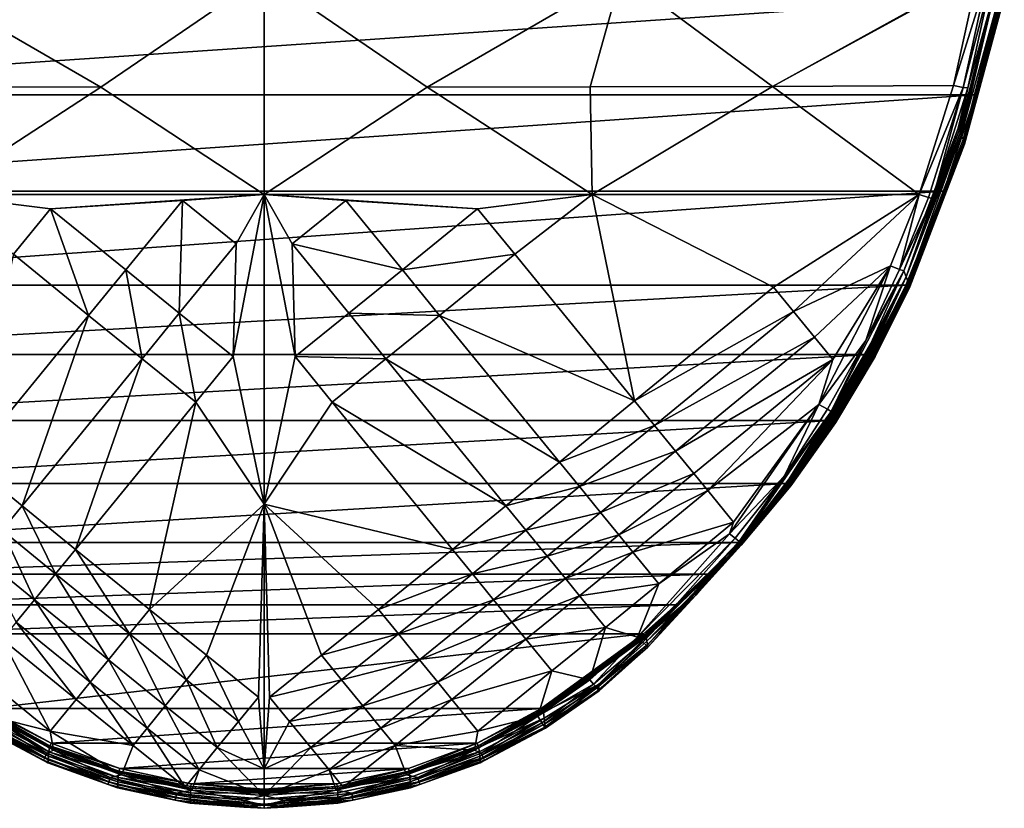
# Model space of a CAD drawing. Extents: x -281 to 191, y -530 to 0.
# Drawn here: x -58 to 175, y -530 to -343 of the extents above; entities that cross this region are included whole.
import ezdxf

# ---------------------------------------------------------------- set-up
doc = ezdxf.new("R2010")
doc.units = 0
doc.header["$MEASUREMENT"] = 0
doc.layers.add('LAYER00002', color=7, linetype='Continuous')

msp = doc.modelspace()

# ---------------------------------------------------------------- linework, layer by layer
at = {"layer": 'LAYER00002', "color": 7}
for points in [[(-38.6, -358.98, 61.43), (0, -332.52, 65.4), (-84.57, -332.29, 62.68)], [(-77.17, -358.93, 59.72), (-38.6, -358.98, 61.43), (-84.57, -332.29, 62.68)], [(0, -384.42, 59.42), (0, -332.52, 65.4), (-38.6, -358.98, 61.43)], [(38.6, -358.98, 61.43), (84.57, -332.29, 62.68), (0, -332.52, 65.4)], [(0, -384.42, 59.42), (38.6, -358.98, 61.43), (0, -332.52, 65.4)], [(84.57, -332.29, 62.68), (38.6, -358.98, 61.43), (77.17, -358.93, 59.72)], [(77.17, -358.93, 59.72), (120.27, -358.86, 56.54), (84.57, -332.29, 62.68)], [(168.86, -331.95, 55.39), (84.57, -332.29, 62.68), (120.27, -358.86, 56.54)], [(168.86, -331.95, 55.39), (120.27, -358.86, 56.54), (168.81, -332.24, 55.35)], [(120.27, -358.86, 56.54), (163.07, -358.62, 52.16), (168.81, -332.24, 55.35)], [(168.81, -332.24, 55.35), (163.07, -358.62, 52.16), (171.17, -332.48, 54.17)], [(171.17, -332.48, 54.17), (163.07, -358.62, 52.16), (165.36, -359.08, 50.95)], [(172.3, -332.36, 51.78), (171.17, -332.48, 54.17), (165.36, -359.08, 50.95)], [(166.46, -359.12, 48.56), (172.3, -332.36, 51.78), (165.36, -359.08, 50.95)], [(173.32, -334.32, 35.91), (172.3, -332.36, 51.78), (166.46, -359.12, 48.56)], [(173.32, -334.32, 35.91), (164.4, -369.24, 37.4), (164.64, -369.78, 32.18)], [(173.32, -334.32, 35.91), (166.46, -359.12, 48.56), (164.4, -369.24, 37.4)], [(173.32, -334.32, 35.91), (164.64, -369.78, 32.18), (164.87, -370.29, 26.96)], [(173.32, -334.32, 35.91), (164.87, -370.29, 26.96), (174.25, -336.11, 20.01)], [(174.11, -337.51, 3.01), (-168.25, -360.77, 3.01), (-174.11, -337.51, 3.01)], [(168.25, -360.77, 3.01), (-168.25, -360.77, 3.01), (174.11, -337.51, 3.01)], [(174.25, -336.11, 20.01), (164.87, -370.29, 26.96), (165.34, -371.34, 15.48)], [(174.25, -336.11, 20.01), (165.34, -371.34, 15.48), (175.08, -337.71, 4.08)], [(174.82, -337.66, 3.33), (165.4, -372.35, 3.29), (174.5, -337.59, 3.1)], [(165.4, -372.35, 3.29), (168.25, -360.77, 3.01), (174.5, -337.59, 3.1)], [(175.03, -337.7, 3.68), (165.4, -372.35, 3.29), (174.82, -337.66, 3.33)], [(168.25, -360.77, 3.01), (174.11, -337.51, 3.01), (174.5, -337.59, 3.1)], [(165.7, -372.45, 4.07), (175.08, -337.71, 4.08), (165.34, -371.34, 15.48)], [(175.03, -337.7, 3.68), (165.7, -372.45, 4.07), (165.4, -372.35, 3.29)], [(175.03, -337.7, 3.68), (175.08, -337.71, 4.08), (165.7, -372.45, 4.07)], [(154.94, -384.42, 49.73), (163.07, -358.62, 52.16), (120.27, -358.86, 56.54)], [(163.07, -358.62, 52.16), (154.94, -384.42, 49.73), (165.36, -359.08, 50.95)], [(168.25, -360.77, 3.01), (-160.8, -383.57, 3.01), (-168.25, -360.77, 3.01)], [(160.8, -383.57, 3.01), (-160.8, -383.57, 3.01), (168.25, -360.77, 3.01)], [(-77.62, -384.42, 56.99), (-38.6, -358.98, 61.43), (-77.17, -358.93, 59.72)], [(0, -384.42, 59.42), (-38.6, -358.98, 61.43), (-77.62, -384.42, 56.99)], [(0, -384.42, 59.42), (77.62, -384.42, 56.99), (38.6, -358.98, 61.43)], [(38.6, -358.98, 61.43), (77.62, -384.42, 56.99), (77.17, -358.93, 59.72)], [(77.17, -358.93, 59.72), (77.62, -384.42, 56.99), (120.27, -358.86, 56.54)], [(77.62, -384.42, 56.99), (154.94, -384.42, 49.73), (120.27, -358.86, 56.54)], [(165.36, -359.08, 50.95), (154.94, -384.42, 49.73), (157.13, -385.12, 48.5)], [(158.18, -385.31, 46.12), (165.36, -359.08, 50.95), (157.13, -385.12, 48.5)], [(158.18, -385.31, 46.12), (166.46, -359.12, 48.56), (165.36, -359.08, 50.95)], [(166.46, -359.12, 48.56), (158.18, -385.31, 46.12), (164.15, -368.68, 42.62)], [(160.8, -383.57, 3.01), (168.25, -360.77, 3.01), (165.4, -372.35, 3.29)], [(164.4, -369.24, 37.4), (166.46, -359.12, 48.56), (164.15, -368.68, 42.62)], [(164.15, -368.68, 42.62), (158.18, -385.31, 46.12), (151.3, -402.43, 44.9)], [(151.84, -403.87, 31.31), (164.15, -368.68, 42.62), (151.3, -402.43, 44.9)], [(151.84, -403.87, 31.31), (164.4, -369.24, 37.4), (164.15, -368.68, 42.62)], [(151.84, -403.87, 31.31), (164.64, -369.78, 32.18), (164.4, -369.24, 37.4)], [(151.84, -403.87, 31.31), (164.87, -370.29, 26.96), (164.64, -369.78, 32.18)], [(151.84, -403.87, 31.31), (152.31, -405.12, 17.7), (164.87, -370.29, 26.96)], [(165.4, -372.35, 3.29), (152.47, -406.09, 3.33), (152.17, -405.96, 3.1)], [(160.8, -383.57, 3.01), (165.4, -372.35, 3.29), (152.17, -405.96, 3.1)], [(164.87, -370.29, 26.96), (152.31, -405.12, 17.7), (165.34, -371.34, 15.48)], [(152.72, -406.2, 4.07), (165.34, -371.34, 15.48), (152.31, -405.12, 17.7)], [(152.66, -406.18, 3.67), (152.47, -406.09, 3.33), (165.4, -372.35, 3.29)], [(165.7, -372.45, 4.07), (152.66, -406.18, 3.67), (165.4, -372.35, 3.29)], [(152.72, -406.2, 4.07), (152.66, -406.18, 3.67), (165.7, -372.45, 4.07)], [(152.72, -406.2, 4.07), (165.7, -372.45, 4.07), (165.34, -371.34, 15.48)], [(160.8, -383.57, 3.01), (-151.81, -405.8, 3.01), (-160.8, -383.57, 3.01)], [(151.81, -405.8, 3.01), (-151.81, -405.8, 3.01), (160.8, -383.57, 3.01)], [(160.8, -383.57, 3.01), (152.17, -405.96, 3.1), (151.81, -405.8, 3.01)], [(0, -384.42, 59.42), (-77.62, -384.42, 56.99), (-50.51, -387.78, 58.08)], [(-50.51, -387.78, 58.08), (-77.62, -384.42, 56.99), (-59.29, -398.54, 56.69)], [(0, -384.42, 59.42), (-50.51, -387.78, 58.08), (-19.32, -385.77, 59.14)], [(-50.51, -387.78, 58.08), (-32.72, -402.2, 57.39), (-19.32, -385.77, 59.14)], [(-32.72, -402.2, 57.39), (-20.04, -412.47, 56.78), (-19.32, -385.77, 59.14)], [(-20.04, -412.47, 56.78), (-6.62, -396.02, 58.36), (-19.32, -385.77, 59.14)], [(0, -384.42, 59.42), (-19.32, -385.77, 59.14), (-6.62, -396.02, 58.36)], [(0, -384.42, 59.42), (-7.34, -422.73, 56.07), (0, -457.68, 53.31)], [(0, -384.42, 59.42), (-6.62, -396.02, 58.36), (-7.34, -422.73, 56.07)], [(6.62, -396.02, 58.36), (19.32, -385.77, 59.14), (0, -384.42, 59.42)], [(50.51, -387.78, 58.08), (0, -384.42, 59.42), (19.32, -385.77, 59.14)], [(6.62, -396.02, 58.36), (0, -384.42, 59.42), (7.34, -422.73, 56.07)], [(77.62, -384.42, 56.99), (0, -384.42, 59.42), (50.51, -387.78, 58.08)], [(7.34, -422.73, 56.07), (0, -384.42, 59.42), (0, -457.68, 53.31)], [(32.72, -402.2, 57.39), (19.32, -385.77, 59.14), (6.62, -396.02, 58.36)], [(32.72, -402.2, 57.39), (50.51, -387.78, 58.08), (19.32, -385.77, 59.14)], [(59.29, -398.54, 56.69), (77.62, -384.42, 56.99), (50.51, -387.78, 58.08)], [(59.29, -398.54, 56.69), (87.62, -433.24, 51.62), (77.62, -384.42, 56.99)], [(154.94, -384.42, 49.73), (77.62, -384.42, 56.99), (120.52, -406.31, 51.18)], [(87.62, -433.24, 51.62), (120.52, -406.31, 51.18), (77.62, -384.42, 56.99)], [(125.23, -412.06, 50.04), (154.94, -384.42, 49.73), (120.52, -406.31, 51.18)], [(148.16, -401.3, 48.5), (154.94, -384.42, 49.73), (125.23, -412.06, 50.04)], [(154.94, -384.42, 49.73), (148.16, -401.3, 48.5), (150.29, -402.14, 47.27)], [(154.94, -384.42, 49.73), (150.29, -402.14, 47.27), (157.13, -385.12, 48.5)], [(150.29, -402.14, 47.27), (158.18, -385.31, 46.12), (157.13, -385.12, 48.5)], [(151.3, -402.43, 44.9), (158.18, -385.31, 46.12), (150.29, -402.14, 47.27)], [(-50.51, -387.78, 58.08), (-59.29, -398.54, 56.69), (-41.51, -412.98, 56.17)], [(-50.51, -387.78, 58.08), (-41.51, -412.98, 56.17), (-32.72, -402.2, 57.39)], [(59.29, -398.54, 56.69), (50.51, -387.78, 58.08), (32.72, -402.2, 57.39)], [(-7.34, -422.73, 56.07), (-6.62, -396.02, 58.36), (-20.04, -412.47, 56.78)], [(32.72, -402.2, 57.39), (6.62, -396.02, 58.36), (20.04, -412.47, 56.78)], [(6.62, -396.02, 58.36), (7.34, -422.73, 56.07), (20.04, -412.47, 56.78)], [(-41.51, -412.98, 56.17), (-59.29, -398.54, 56.69), (-69.88, -447.73, 51.67)], [(59.29, -398.54, 56.69), (32.72, -402.2, 57.39), (41.51, -412.98, 56.17)], [(59.29, -398.54, 56.69), (41.51, -412.98, 56.17), (87.62, -433.24, 51.62)], [(-41.51, -412.98, 56.17), (-28.83, -423.26, 55.68), (-32.72, -402.2, 57.39)], [(-32.72, -402.2, 57.39), (-28.83, -423.26, 55.68), (-20.04, -412.47, 56.78)], [(32.72, -402.2, 57.39), (20.04, -412.47, 56.78), (41.51, -412.98, 56.17)], [(148.16, -401.3, 48.5), (125.23, -412.06, 50.04), (130.21, -418.16, 48.78)], [(148.16, -401.3, 48.5), (130.21, -418.16, 48.78), (134.49, -423.4, 47.68)], [(148.16, -401.3, 48.5), (134.49, -423.4, 47.68), (131.24, -434.06, 46.92)], [(131.24, -434.06, 46.92), (142.3, -418.92, 46.33), (148.16, -401.3, 48.5)], [(134.16, -435.7, 43.28), (151.3, -402.43, 44.9), (142.3, -418.92, 46.33)], [(143.54, -419.62, 39.29), (151.3, -402.43, 44.9), (134.16, -435.7, 43.28)], [(142.3, -418.92, 46.33), (150.29, -402.14, 47.27), (148.16, -401.3, 48.5)], [(151.3, -402.43, 44.9), (150.29, -402.14, 47.27), (142.3, -418.92, 46.33)], [(151.84, -403.87, 31.31), (151.3, -402.43, 44.9), (143.54, -419.62, 39.29)], [(151.84, -403.87, 31.31), (143.54, -419.62, 39.29), (143.71, -420.11, 34.55)], [(151.84, -403.87, 31.31), (143.71, -420.11, 34.55), (143.86, -420.57, 29.82)], [(151.84, -403.87, 31.31), (143.86, -420.57, 29.82), (144.01, -421, 25.08)], [(151.84, -403.87, 31.31), (144.01, -421, 25.08), (152.31, -405.12, 17.7)], [(144.01, -421, 25.08), (144.17, -421.46, 19.82), (152.31, -405.12, 17.7)], [(144.17, -421.46, 19.82), (144.32, -421.89, 14.56), (152.31, -405.12, 17.7)], [(144.32, -421.89, 14.56), (152.72, -406.2, 4.07), (152.31, -405.12, 17.7)], [(151.81, -405.8, 3.01), (-143.69, -422.22, 3.01), (-151.81, -405.8, 3.01)], [(143.69, -422.22, 3.01), (-143.69, -422.22, 3.01), (151.81, -405.8, 3.01)], [(125.23, -412.06, 50.04), (120.52, -406.31, 51.18), (87.62, -433.24, 51.62)], [(143.69, -422.22, 3.01), (151.81, -405.8, 3.01), (152.17, -405.96, 3.1)], [(143.69, -422.22, 3.01), (152.17, -405.96, 3.1), (144.29, -422.55, 3.29)], [(152.17, -405.96, 3.1), (152.47, -406.09, 3.33), (144.29, -422.55, 3.29)], [(144.29, -422.55, 3.29), (152.47, -406.09, 3.33), (152.66, -406.18, 3.67)], [(144.57, -422.7, 4.07), (144.29, -422.55, 3.29), (152.66, -406.18, 3.67)], [(144.57, -422.7, 4.07), (152.72, -406.2, 4.07), (144.32, -421.89, 14.56)], [(144.57, -422.7, 4.07), (152.66, -406.18, 3.67), (152.72, -406.2, 4.07)], [(125.23, -412.06, 50.04), (87.62, -433.24, 51.62), (92.34, -439.01, 50.68)], [(125.23, -412.06, 50.04), (92.34, -439.01, 50.68), (130.21, -418.16, 48.78)], [(-57.22, -458.05, 51.58), (-41.51, -412.98, 56.17), (-69.88, -447.73, 51.67)], [(-28.83, -423.26, 55.68), (-41.51, -412.98, 56.17), (-57.22, -458.05, 51.58)], [(-28.83, -423.26, 55.68), (-16.15, -433.53, 55.09), (-20.04, -412.47, 56.78)], [(-7.34, -422.73, 56.07), (-20.04, -412.47, 56.78), (-16.15, -433.53, 55.09)], [(20.04, -412.47, 56.78), (7.34, -422.73, 56.07), (28.83, -423.26, 55.68)], [(20.04, -412.47, 56.78), (28.83, -423.26, 55.68), (41.51, -412.98, 56.17)], [(41.51, -412.98, 56.17), (28.83, -423.26, 55.68), (69.88, -447.73, 51.67)], [(41.51, -412.98, 56.17), (69.88, -447.73, 51.67), (87.62, -433.24, 51.62)], [(97.34, -445.13, 49.63), (130.21, -418.16, 48.78), (92.34, -439.01, 50.68)], [(134.49, -423.4, 47.68), (130.21, -418.16, 48.78), (97.34, -445.13, 49.63)], [(133.23, -435.22, 45.68), (142.3, -418.92, 46.33), (131.24, -434.06, 46.92)], [(134.16, -435.7, 43.28), (142.3, -418.92, 46.33), (133.23, -435.22, 45.68)], [(143.54, -419.62, 39.29), (134.16, -435.7, 43.28), (134.48, -435.8, 38.76)], [(143.71, -420.11, 34.55), (143.54, -419.62, 39.29), (134.48, -435.8, 38.76)], [(134.61, -436.21, 34.09), (143.71, -420.11, 34.55), (134.48, -435.8, 38.76)], [(143.86, -420.57, 29.82), (143.71, -420.11, 34.55), (134.61, -436.21, 34.09)], [(134.73, -436.6, 29.42), (143.86, -420.57, 29.82), (134.61, -436.21, 34.09)], [(144.01, -421, 25.08), (143.86, -420.57, 29.82), (134.73, -436.6, 29.42)], [(144.01, -421, 25.08), (134.73, -436.6, 29.42), (134.84, -436.97, 24.75)], [(144.01, -421, 25.08), (134.84, -436.97, 24.75), (144.17, -421.46, 19.82)], [(134.96, -437.35, 19.57), (144.17, -421.46, 19.82), (134.84, -436.97, 24.75)], [(134.96, -437.35, 19.57), (144.32, -421.89, 14.56), (144.17, -421.46, 19.82)], [(143.69, -422.22, 3.01), (-134.34, -437.89, 3.01), (-143.69, -422.22, 3.01)], [(134.34, -437.89, 3.01), (-134.34, -437.89, 3.01), (143.69, -422.22, 3.01)], [(-57.22, -458.05, 51.58), (-44.56, -468.36, 51.36), (-28.83, -423.26, 55.68)], [(-16.15, -433.53, 55.09), (-28.83, -423.26, 55.68), (-44.56, -468.36, 51.36)], [(-7.34, -422.73, 56.07), (-16.15, -433.53, 55.09), (0, -457.68, 53.31)], [(0, -457.68, 53.31), (16.15, -433.53, 55.09), (7.34, -422.73, 56.07)], [(16.15, -433.53, 55.09), (28.83, -423.26, 55.68), (7.34, -422.73, 56.07)], [(28.83, -423.26, 55.68), (16.15, -433.53, 55.09), (57.22, -458.05, 51.58)], [(57.22, -458.05, 51.58), (69.88, -447.73, 51.67), (28.83, -423.26, 55.68)], [(134.49, -423.4, 47.68), (97.34, -445.13, 49.63), (101.63, -450.38, 48.71)], [(134.49, -423.4, 47.68), (101.63, -450.38, 48.71), (104.96, -454.46, 47.97)], [(134.49, -423.4, 47.68), (104.96, -454.46, 47.97), (131.24, -434.06, 46.92)], [(143.69, -422.22, 3.01), (134.91, -438.26, 3.28), (134.34, -437.89, 3.01)], [(143.69, -422.22, 3.01), (144.29, -422.55, 3.29), (134.91, -438.26, 3.28)], [(144.29, -422.55, 3.29), (135.18, -438.43, 4.06), (134.91, -438.26, 3.28)], [(135.07, -437.7, 14.39), (144.32, -421.89, 14.56), (134.96, -437.35, 19.57)], [(135.07, -437.7, 14.39), (144.57, -422.7, 4.07), (144.32, -421.89, 14.56)], [(135.18, -438.43, 4.06), (144.57, -422.7, 4.07), (135.07, -437.7, 14.39)], [(144.57, -422.7, 4.07), (135.18, -438.43, 4.06), (144.29, -422.55, 3.29)], [(-44.56, -468.36, 51.36), (-27.06, -482.57, 50.77), (-16.15, -433.53, 55.09)], [(-16.15, -433.53, 55.09), (-27.06, -482.57, 50.77), (0, -457.68, 53.31)], [(16.15, -433.53, 55.09), (0, -457.68, 53.31), (44.56, -468.36, 51.36)], [(16.15, -433.53, 55.09), (44.56, -468.36, 51.36), (57.22, -458.05, 51.58)], [(87.62, -433.24, 51.62), (69.88, -447.73, 51.67), (92.34, -439.01, 50.68)], [(104.96, -454.46, 47.97), (111.07, -461.94, 46.57), (131.24, -434.06, 46.92)], [(111.07, -461.94, 46.57), (110.05, -464.65, 46.43), (131.24, -434.06, 46.92)], [(123.1, -450.99, 45.29), (131.24, -434.06, 46.92), (110.05, -464.65, 46.43)], [(133.23, -435.22, 45.68), (131.24, -434.06, 46.92), (123.1, -450.99, 45.29)], [(134.16, -435.7, 43.28), (133.23, -435.22, 45.68), (123.1, -450.99, 45.29)], [(134.16, -435.7, 43.28), (123.1, -450.99, 45.29), (112.72, -466.75, 42.6)], [(134.16, -435.7, 43.28), (112.72, -466.75, 42.6), (124.17, -451.67, 38.44)], [(134.48, -435.8, 38.76), (134.16, -435.7, 43.28), (124.17, -451.67, 38.44)], [(124.17, -451.67, 38.44), (134.61, -436.21, 34.09), (134.48, -435.8, 38.76)], [(134.61, -436.21, 34.09), (124.17, -451.67, 38.44), (124.25, -451.96, 33.81)], [(124.25, -451.96, 33.81), (134.73, -436.6, 29.42), (134.61, -436.21, 34.09)], [(134.73, -436.6, 29.42), (124.25, -451.96, 33.81), (124.32, -452.24, 29.18)], [(134.84, -436.97, 24.75), (134.73, -436.6, 29.42), (124.32, -452.24, 29.18)], [(134.84, -436.97, 24.75), (124.32, -452.24, 29.18), (124.39, -452.49, 24.55)], [(134.96, -437.35, 19.57), (134.84, -436.97, 24.75), (124.39, -452.49, 24.55)], [(124.46, -452.74, 19.42), (134.96, -437.35, 19.57), (124.39, -452.49, 24.55)], [(134.96, -437.35, 19.57), (124.46, -452.74, 19.42), (135.07, -437.7, 14.39)], [(124.46, -452.74, 19.42), (124.52, -452.96, 14.29), (135.07, -437.7, 14.39)], [(135.18, -438.43, 4.06), (135.07, -437.7, 14.39), (124.52, -452.96, 14.29)], [(134.34, -437.89, 3.01), (-123.79, -452.74, 3.01), (-134.34, -437.89, 3.01)], [(123.79, -452.74, 3.01), (-123.79, -452.74, 3.01), (134.34, -437.89, 3.01)], [(74.6, -453.52, 50.83), (92.34, -439.01, 50.68), (69.88, -447.73, 51.67)], [(92.34, -439.01, 50.68), (74.6, -453.52, 50.83), (97.34, -445.13, 49.63)], [(123.79, -452.74, 3.01), (134.34, -437.89, 3.01), (124.33, -453.15, 3.28)], [(134.91, -438.26, 3.28), (124.33, -453.15, 3.28), (134.34, -437.89, 3.01)], [(124.33, -453.15, 3.28), (134.91, -438.26, 3.28), (124.59, -453.35, 4.04)], [(135.18, -438.43, 4.06), (124.52, -452.96, 14.29), (124.59, -453.35, 4.04)], [(134.91, -438.26, 3.28), (135.18, -438.43, 4.06), (124.59, -453.35, 4.04)], [(97.34, -445.13, 49.63), (74.6, -453.52, 50.83), (79.61, -459.64, 49.89)], [(97.34, -445.13, 49.63), (79.61, -459.64, 49.89), (101.63, -450.38, 48.71)], [(-57.22, -458.05, 51.58), (-69.88, -447.73, 51.67), (-61.95, -463.84, 50.79)], [(69.88, -447.73, 51.67), (57.22, -458.05, 51.58), (74.6, -453.52, 50.83)], [(83.9, -464.91, 49.06), (101.63, -450.38, 48.71), (79.61, -459.64, 49.89)], [(101.63, -450.38, 48.71), (83.9, -464.91, 49.06), (104.96, -454.46, 47.97)], [(111.39, -465.71, 45.75), (123.1, -450.99, 45.29), (110.05, -464.65, 46.43)], [(111.39, -465.71, 45.75), (112.35, -466.46, 44.37), (123.1, -450.99, 45.29)], [(123.1, -450.99, 45.29), (112.35, -466.46, 44.37), (112.72, -466.75, 42.6)], [(124.17, -451.67, 38.44), (112.72, -466.75, 42.6), (112.82, -467.14, 29.74)], [(124.25, -451.96, 33.81), (124.17, -451.67, 38.44), (112.82, -467.14, 29.74)], [(123.79, -452.74, 3.01), (-112.13, -466.7, 3.01), (-123.79, -452.74, 3.01)], [(112.13, -466.7, 3.01), (-112.13, -466.7, 3.01), (123.79, -452.74, 3.01)], [(57.22, -458.05, 51.58), (61.95, -463.84, 50.79), (74.6, -453.52, 50.83)], [(74.6, -453.52, 50.83), (61.95, -463.84, 50.79), (79.61, -459.64, 49.89)], [(123.79, -452.74, 3.01), (112.41, -466.95, 3.09), (112.13, -466.7, 3.01)], [(123.79, -452.74, 3.01), (124.33, -453.15, 3.28), (112.41, -466.95, 3.09)], [(124.33, -453.15, 3.28), (112.65, -467.17, 3.31), (112.41, -466.95, 3.09)], [(112.82, -467.31, 3.63), (112.65, -467.17, 3.31), (124.33, -453.15, 3.28)], [(124.25, -451.96, 33.81), (112.82, -467.14, 29.74), (124.32, -452.24, 29.18)], [(124.32, -452.24, 29.18), (112.82, -467.14, 29.74), (124.39, -452.49, 24.55)], [(112.87, -467.35, 16.88), (124.39, -452.49, 24.55), (112.82, -467.14, 29.74)], [(124.59, -453.35, 4.04), (112.82, -467.31, 3.63), (124.33, -453.15, 3.28)], [(112.87, -467.37, 4.01), (112.82, -467.31, 3.63), (124.59, -453.35, 4.04)], [(112.87, -467.35, 16.88), (124.46, -452.74, 19.42), (124.39, -452.49, 24.55)], [(112.87, -467.35, 16.88), (124.52, -452.96, 14.29), (124.46, -452.74, 19.42)], [(112.87, -467.35, 16.88), (112.87, -467.37, 4.01), (124.52, -452.96, 14.29)], [(124.52, -452.96, 14.29), (112.87, -467.37, 4.01), (124.59, -453.35, 4.04)], [(104.96, -454.46, 47.97), (83.9, -464.91, 49.06), (87.24, -468.99, 48.38)], [(104.96, -454.46, 47.97), (87.24, -468.99, 48.38), (111.07, -461.94, 46.57)], [(-57.22, -458.05, 51.58), (-61.95, -463.84, 50.79), (-49.29, -474.16, 50.62)], [(-44.56, -468.36, 51.36), (-57.22, -458.05, 51.58), (-49.29, -474.16, 50.62)], [(0, -457.68, 53.31), (-27.06, -482.57, 50.77), (-13.61, -493.43, 50.01)], [(-1.32, -503.32, 49.03), (0, -457.68, 53.31), (-13.61, -493.43, 50.01)], [(0, -520.26, 47.04), (0, -457.68, 53.31), (-1.32, -503.32, 49.03)], [(0, -457.68, 53.31), (13.61, -493.43, 50.01), (27.06, -482.57, 50.77)], [(13.61, -493.43, 50.01), (0, -457.68, 53.31), (1.32, -503.32, 49.03)], [(0, -457.68, 53.31), (27.06, -482.57, 50.77), (44.56, -468.36, 51.36)], [(1.32, -503.32, 49.03), (0, -457.68, 53.31), (0, -520.26, 47.04)], [(57.22, -458.05, 51.58), (44.56, -468.36, 51.36), (61.95, -463.84, 50.79)], [(66.96, -469.98, 49.92), (79.61, -459.64, 49.89), (61.95, -463.84, 50.79)], [(79.61, -459.64, 49.89), (66.96, -469.98, 49.92), (83.9, -464.91, 49.06)], [(87.24, -468.99, 48.38), (93.36, -476.48, 47.09), (111.07, -461.94, 46.57)], [(111.07, -461.94, 46.57), (93.36, -476.48, 47.09), (110.05, -464.65, 46.43)], [(-61.95, -463.84, 50.79), (-66.96, -469.98, 49.92), (-54.3, -480.29, 49.79)], [(-49.29, -474.16, 50.62), (-61.95, -463.84, 50.79), (-54.3, -480.29, 49.79)], [(44.56, -468.36, 51.36), (49.29, -474.16, 50.62), (61.95, -463.84, 50.79)], [(61.95, -463.84, 50.79), (49.29, -474.16, 50.62), (66.96, -469.98, 49.92)], [(71.26, -475.24, 49.12), (83.9, -464.91, 49.06), (66.96, -469.98, 49.92)], [(87.24, -468.99, 48.38), (83.9, -464.91, 49.06), (71.26, -475.24, 49.12)], [(93.36, -476.48, 47.09), (88.34, -489.1, 46.29), (110.05, -464.65, 46.43)], [(88.34, -489.1, 46.29), (111.39, -465.71, 45.75), (110.05, -464.65, 46.43)], [(88.34, -489.1, 46.29), (89.62, -490.35, 45.56), (111.39, -465.71, 45.75)], [(89.62, -490.35, 45.56), (112.35, -466.46, 44.37), (111.39, -465.71, 45.75)], [(112.13, -466.7, 3.01), (-104.99, -474.24, 3.01), (-112.13, -466.7, 3.01)], [(104.99, -474.24, 3.01), (-104.99, -474.24, 3.01), (112.13, -466.7, 3.01)], [(90.5, -491.22, 44.08), (112.35, -466.46, 44.37), (89.62, -490.35, 45.56)], [(112.41, -466.95, 3.09), (112.65, -467.17, 3.31), (89.95, -488.59, 3.08)], [(112.41, -466.95, 3.09), (89.95, -488.59, 3.08), (97.51, -481.45, 3.01)], [(112.65, -467.17, 3.31), (90.15, -488.83, 3.28), (89.95, -488.59, 3.08)], [(112.82, -467.31, 3.63), (90.15, -488.83, 3.28), (112.65, -467.17, 3.31)], [(90.29, -489, 3.58), (90.15, -488.83, 3.28), (112.82, -467.31, 3.63)], [(98.18, -482.18, 3.97), (90.29, -489, 3.58), (112.82, -467.31, 3.63)], [(90.5, -491.22, 44.08), (112.72, -466.75, 42.6), (112.35, -466.46, 44.37)], [(90.8, -491.49, 42.19), (112.72, -466.75, 42.6), (90.5, -491.22, 44.08)], [(112.72, -466.75, 42.6), (90.8, -491.49, 42.19), (102.12, -479.23, 24.45)], [(104.99, -474.24, 3.01), (112.41, -466.95, 3.09), (97.51, -481.45, 3.01)], [(105.69, -474.94, 3.99), (98.18, -482.18, 3.97), (112.82, -467.31, 3.63)], [(112.72, -466.75, 42.6), (102.12, -479.23, 24.45), (112.82, -467.14, 29.74)], [(102.12, -479.23, 24.45), (112.87, -467.35, 16.88), (112.82, -467.14, 29.74)], [(112.87, -467.37, 4.01), (112.87, -467.35, 16.88), (102.12, -479.23, 24.45)], [(105.69, -474.94, 3.99), (112.87, -467.37, 4.01), (102.12, -479.23, 24.45)], [(104.99, -474.24, 3.01), (112.13, -466.7, 3.01), (112.41, -466.95, 3.09)], [(105.69, -474.94, 3.99), (112.82, -467.31, 3.63), (112.87, -467.37, 4.01)], [(-66.96, -469.98, 49.92), (-58.6, -485.56, 49.02), (-54.3, -480.29, 49.79)], [(-49.29, -474.16, 50.62), (-31.79, -488.37, 50.08), (-44.56, -468.36, 51.36)], [(-27.06, -482.57, 50.77), (-44.56, -468.36, 51.36), (-31.79, -488.37, 50.08)], [(44.56, -468.36, 51.36), (27.06, -482.57, 50.77), (49.29, -474.16, 50.62)], [(54.3, -480.29, 49.79), (66.96, -469.98, 49.92), (49.29, -474.16, 50.62)], [(71.26, -475.24, 49.12), (66.96, -469.98, 49.92), (54.3, -480.29, 49.79)], [(87.24, -468.99, 48.38), (71.26, -475.24, 49.12), (74.6, -479.33, 48.48)], [(93.36, -476.48, 47.09), (87.24, -468.99, 48.38), (74.6, -479.33, 48.48)], [(104.99, -474.24, 3.01), (-97.51, -481.45, 3.01), (-104.99, -474.24, 3.01)], [(97.51, -481.45, 3.01), (-97.51, -481.45, 3.01), (104.99, -474.24, 3.01)], [(-49.29, -474.16, 50.62), (-54.3, -480.29, 49.79), (-36.8, -494.51, 49.29)], [(-31.79, -488.37, 50.08), (-49.29, -474.16, 50.62), (-36.8, -494.51, 49.29)], [(31.79, -488.37, 50.08), (49.29, -474.16, 50.62), (27.06, -482.57, 50.77)], [(49.29, -474.16, 50.62), (31.79, -488.37, 50.08), (54.3, -480.29, 49.79)], [(90.54, -490.07, 16.68), (105.69, -474.94, 3.99), (102.12, -479.23, 24.45)], [(90.54, -490.07, 16.68), (98.18, -482.18, 3.97), (105.69, -474.94, 3.99)], [(71.26, -475.24, 49.12), (54.3, -480.29, 49.79), (58.6, -485.56, 49.02)], [(74.6, -479.33, 48.48), (71.26, -475.24, 49.12), (58.6, -485.56, 49.02)], [(74.6, -479.33, 48.48), (80.72, -486.82, 47.23), (93.36, -476.48, 47.09)], [(80.72, -486.82, 47.23), (88.34, -489.1, 46.29), (93.36, -476.48, 47.09)], [(74.6, -479.33, 48.48), (58.6, -485.56, 49.02), (61.94, -489.65, 48.39)], [(80.72, -486.82, 47.23), (74.6, -479.33, 48.48), (61.94, -489.65, 48.39)], [(90.54, -490.07, 16.68), (102.12, -479.23, 24.45), (90.69, -490.88, 29.43)], [(102.12, -479.23, 24.45), (90.8, -491.49, 42.19), (90.69, -490.88, 29.43)], [(97.51, -481.45, 3.01), (-89.71, -488.31, 3.01), (-97.51, -481.45, 3.01)], [(89.71, -488.31, 3.01), (-89.71, -488.31, 3.01), (97.51, -481.45, 3.01)], [(-41.1, -499.78, 48.54), (-54.3, -480.29, 49.79), (-58.6, -485.56, 49.02)], [(-36.8, -494.51, 49.29), (-54.3, -480.29, 49.79), (-41.1, -499.78, 48.54)], [(54.3, -480.29, 49.79), (31.79, -488.37, 50.08), (36.8, -494.51, 49.29)], [(54.3, -480.29, 49.79), (36.8, -494.51, 49.29), (58.6, -485.56, 49.02)], [(89.95, -488.59, 3.08), (89.71, -488.31, 3.01), (97.51, -481.45, 3.01)], [(-31.79, -488.37, 50.08), (-18.34, -499.24, 49.35), (-27.06, -482.57, 50.77)], [(-13.61, -493.43, 50.01), (-27.06, -482.57, 50.77), (-18.34, -499.24, 49.35)], [(13.61, -493.43, 50.01), (31.79, -488.37, 50.08), (27.06, -482.57, 50.77)], [(90.36, -489.08, 3.94), (90.29, -489, 3.58), (98.18, -482.18, 3.97)], [(90.54, -490.07, 16.68), (90.36, -489.08, 3.94), (98.18, -482.18, 3.97)], [(-58.6, -485.56, 49.02), (-61.94, -489.65, 48.39), (-44.44, -503.87, 47.9)], [(-41.1, -499.78, 48.54), (-58.6, -485.56, 49.02), (-44.44, -503.87, 47.9)], [(41.1, -499.78, 48.54), (58.6, -485.56, 49.02), (36.8, -494.51, 49.29)], [(61.94, -489.65, 48.39), (58.6, -485.56, 49.02), (41.1, -499.78, 48.54)], [(89.71, -488.31, 3.01), (-65.55, -506.03, 3.01), (-89.71, -488.31, 3.01)], [(65.55, -506.03, 3.01), (-65.55, -506.03, 3.01), (89.71, -488.31, 3.01)], [(-36.8, -494.51, 49.29), (-23.36, -505.38, 48.58), (-31.79, -488.37, 50.08)], [(-23.36, -505.38, 48.58), (-18.34, -499.24, 49.35), (-31.79, -488.37, 50.08)], [(13.61, -493.43, 50.01), (18.34, -499.24, 49.35), (31.79, -488.37, 50.08)], [(31.79, -488.37, 50.08), (18.34, -499.24, 49.35), (36.8, -494.51, 49.29)], [(61.94, -489.65, 48.39), (68.06, -497.14, 47.14), (80.72, -486.82, 47.23)], [(65.74, -506.33, 3.08), (65.55, -506.03, 3.01), (89.71, -488.31, 3.01)], [(65.74, -506.33, 3.08), (89.71, -488.31, 3.01), (89.95, -488.59, 3.08)], [(65.74, -506.33, 3.08), (89.95, -488.59, 3.08), (90.15, -488.83, 3.28)], [(65.74, -506.33, 3.08), (90.15, -488.83, 3.28), (65.91, -506.6, 3.27)], [(90.15, -488.83, 3.28), (66.03, -506.78, 3.55), (65.91, -506.6, 3.27)], [(90.29, -489, 3.58), (66.03, -506.78, 3.55), (90.15, -488.83, 3.28)], [(90.29, -489, 3.58), (66.08, -506.87, 3.9), (66.03, -506.78, 3.55)], [(90.36, -489.08, 3.94), (66.08, -506.87, 3.9), (90.29, -489, 3.58)], [(68.06, -497.14, 47.14), (77.07, -499.2, 46.17), (80.72, -486.82, 47.23)], [(80.72, -486.82, 47.23), (77.07, -499.2, 46.17), (88.34, -489.1, 46.29)], [(-68.06, -497.14, 47.14), (-50.56, -511.35, 46.54), (-61.94, -489.65, 48.39)], [(-61.94, -489.65, 48.39), (-50.56, -511.35, 46.54), (-44.44, -503.87, 47.9)], [(61.94, -489.65, 48.39), (41.1, -499.78, 48.54), (44.44, -503.87, 47.9)], [(68.06, -497.14, 47.14), (61.94, -489.65, 48.39), (44.44, -503.87, 47.9)], [(66.08, -506.87, 3.9), (90.36, -489.08, 3.94), (79.09, -500.33, 24.3)], [(77.96, -500.27, 45.68), (88.34, -489.1, 46.29), (77.07, -499.2, 46.17)], [(89.62, -490.35, 45.56), (88.34, -489.1, 46.29), (77.96, -500.27, 45.68)], [(89.62, -490.35, 45.56), (77.96, -500.27, 45.68), (78.67, -501.15, 44.73)], [(89.62, -490.35, 45.56), (78.67, -501.15, 44.73), (90.5, -491.22, 44.08)], [(79.11, -501.69, 43.43), (90.5, -491.22, 44.08), (78.67, -501.15, 44.73)], [(90.36, -489.08, 3.94), (90.54, -490.07, 16.68), (79.09, -500.33, 24.3)], [(79.09, -500.33, 24.3), (90.54, -490.07, 16.68), (90.69, -490.88, 29.43)], [(79.23, -501.83, 41.96), (79.09, -500.33, 24.3), (90.69, -490.88, 29.43)], [(79.11, -501.69, 43.43), (90.8, -491.49, 42.19), (90.5, -491.22, 44.08)], [(79.23, -501.83, 41.96), (90.69, -490.88, 29.43), (90.8, -491.49, 42.19)], [(-6.06, -509.13, 48.37), (-13.61, -493.43, 50.01), (-18.34, -499.24, 49.35)], [(-1.32, -503.32, 49.03), (-13.61, -493.43, 50.01), (-6.06, -509.13, 48.37)], [(1.32, -503.32, 49.03), (18.34, -499.24, 49.35), (13.61, -493.43, 50.01)], [(79.23, -501.83, 41.96), (90.8, -491.49, 42.19), (79.11, -501.69, 43.43)], [(-27.66, -510.65, 47.82), (-36.8, -494.51, 49.29), (-41.1, -499.78, 48.54)], [(-27.66, -510.65, 47.82), (-23.36, -505.38, 48.58), (-36.8, -494.51, 49.29)], [(23.36, -505.38, 48.58), (36.8, -494.51, 49.29), (18.34, -499.24, 49.35)], [(23.36, -505.38, 48.58), (41.1, -499.78, 48.54), (36.8, -494.51, 49.29)], [(-64.79, -507.86, 46.03), (-50.56, -511.35, 46.54), (-68.06, -497.14, 47.14)], [(44.44, -503.87, 47.9), (50.56, -511.35, 46.54), (68.06, -497.14, 47.14)], [(50.56, -511.35, 46.54), (64.79, -507.86, 46.03), (68.06, -497.14, 47.14)], [(68.06, -497.14, 47.14), (64.79, -507.86, 46.03), (77.07, -499.2, 46.17)], [(-41.1, -499.78, 48.54), (-44.44, -503.87, 47.9), (-30.99, -514.74, 47.12)], [(-27.66, -510.65, 47.82), (-41.1, -499.78, 48.54), (-30.99, -514.74, 47.12)], [(-11.07, -515.27, 47.62), (-18.34, -499.24, 49.35), (-23.36, -505.38, 48.58)], [(-6.06, -509.13, 48.37), (-18.34, -499.24, 49.35), (-11.07, -515.27, 47.62)], [(18.34, -499.24, 49.35), (1.32, -503.32, 49.03), (6.06, -509.12, 48.37)], [(6.06, -509.12, 48.37), (23.36, -505.38, 48.58), (18.34, -499.24, 49.35)], [(23.36, -505.38, 48.58), (27.66, -510.65, 47.82), (41.1, -499.78, 48.54)], [(44.44, -503.87, 47.9), (41.1, -499.78, 48.54), (27.66, -510.65, 47.82)], [(64.79, -507.86, 46.03), (77.96, -500.27, 45.68), (77.07, -499.2, 46.17)], [(64.79, -507.86, 46.03), (65.74, -509.39, 45.26), (77.96, -500.27, 45.68)], [(77.96, -500.27, 45.68), (65.74, -509.39, 45.26), (78.67, -501.15, 44.73)], [(66.28, -508.34, 16.51), (66.08, -506.87, 3.9), (79.09, -500.33, 24.3)], [(66.28, -508.34, 16.51), (79.09, -500.33, 24.3), (66.44, -509.62, 29.14)], [(79.23, -501.83, 41.96), (66.44, -509.62, 29.14), (79.09, -500.33, 24.3)], [(78.67, -501.15, 44.73), (65.74, -509.39, 45.26), (66.39, -510.42, 43.72)], [(79.11, -501.69, 43.43), (78.67, -501.15, 44.73), (66.39, -510.42, 43.72)], [(66.58, -510.71, 41.79), (79.11, -501.69, 43.43), (66.39, -510.42, 43.72)], [(79.23, -501.83, 41.96), (66.58, -510.71, 41.79), (66.44, -509.62, 29.14)], [(66.58, -510.71, 41.79), (79.23, -501.83, 41.96), (79.11, -501.69, 43.43)], [(-44.44, -503.87, 47.9), (-50.56, -511.35, 46.54), (-30.99, -514.74, 47.12)], [(0, -520.26, 47.04), (-1.32, -503.32, 49.03), (-6.06, -509.13, 48.37)], [(6.06, -509.12, 48.37), (1.32, -503.32, 49.03), (0, -520.26, 47.04)], [(30.99, -514.74, 47.12), (44.44, -503.87, 47.9), (27.66, -510.65, 47.82)], [(30.99, -514.74, 47.12), (50.56, -511.35, 46.54), (44.44, -503.87, 47.9)], [(-66.28, -508.34, 16.51), (-66.08, -506.87, 3.9), (-50.91, -516.3, 14)], [(-50.78, -515.15, 3.9), (-66.08, -506.87, 3.9), (-66.03, -506.78, 3.55)], [(-66.08, -506.87, 3.9), (-50.78, -515.15, 3.9), (-50.91, -516.3, 14)], [(-66.03, -506.78, 3.55), (-65.91, -506.6, 3.27), (-50.63, -514.82, 3.24)], [(-50.78, -515.15, 3.9), (-66.03, -506.78, 3.55), (-50.63, -514.82, 3.24)], [(-50.63, -514.82, 3.24), (-65.91, -506.6, 3.27), (-65.74, -506.33, 3.08)], [(-50.37, -514.24, 3.01), (-65.74, -506.33, 3.08), (-65.55, -506.03, 3.01)], [(-50.37, -514.24, 3.01), (-50.63, -514.82, 3.24), (-65.74, -506.33, 3.08)], [(65.55, -506.03, 3.01), (-50.37, -514.24, 3.01), (-65.55, -506.03, 3.01)], [(50.37, -514.24, 3.01), (-50.37, -514.24, 3.01), (65.55, -506.03, 3.01)], [(-15.37, -520.53, 46.77), (-23.36, -505.38, 48.58), (-27.66, -510.65, 47.82)], [(-11.07, -515.27, 47.62), (-23.36, -505.38, 48.58), (-15.37, -520.53, 46.77)], [(23.36, -505.38, 48.58), (6.06, -509.12, 48.37), (11.07, -515.27, 47.62)], [(11.07, -515.27, 47.62), (27.66, -510.65, 47.82), (23.36, -505.38, 48.58)], [(50.37, -514.24, 3.01), (65.55, -506.03, 3.01), (65.74, -506.33, 3.08)], [(50.37, -514.24, 3.01), (65.74, -506.33, 3.08), (50.63, -514.82, 3.24)], [(65.74, -506.33, 3.08), (65.91, -506.6, 3.27), (50.63, -514.82, 3.24)], [(50.63, -514.82, 3.24), (65.91, -506.6, 3.27), (66.03, -506.78, 3.55)], [(50.78, -515.15, 3.9), (50.63, -514.82, 3.24), (66.03, -506.78, 3.55)], [(50.78, -515.15, 3.9), (66.03, -506.78, 3.55), (66.08, -506.87, 3.9)], [(66.08, -506.87, 3.9), (66.28, -508.34, 16.51), (50.78, -515.15, 3.9)], [(-51.09, -518.14, 33.04), (-66.58, -510.71, 41.79), (-66.44, -509.62, 29.14)], [(-51.01, -517.33, 24.11), (-66.44, -509.62, 29.14), (-66.28, -508.34, 16.51)], [(-51.09, -518.14, 33.04), (-66.44, -509.62, 29.14), (-51.01, -517.33, 24.11)], [(-65.74, -509.39, 45.26), (-66.39, -510.42, 43.72), (-51.85, -517.6, 44.43)], [(-50.91, -516.3, 14), (-51.01, -517.33, 24.11), (-66.28, -508.34, 16.51)], [(-64.79, -507.86, 46.03), (-65.74, -509.39, 45.26), (-51.39, -516.61, 45.39)], [(-51.39, -516.61, 45.39), (-65.74, -509.39, 45.26), (-51.85, -517.6, 44.43)], [(-49.76, -515.85, 45.89), (-50.56, -511.35, 46.54), (-64.79, -507.86, 46.03)], [(-64.79, -507.86, 46.03), (-51.39, -516.61, 45.39), (-49.76, -515.85, 45.89)], [(0, -520.26, 47.04), (-6.06, -509.13, 48.37), (-11.07, -515.27, 47.62)], [(6.06, -509.12, 48.37), (0, -520.26, 47.04), (11.07, -515.27, 47.62)], [(49.76, -515.85, 45.89), (64.79, -507.86, 46.03), (50.56, -511.35, 46.54)], [(51.39, -516.61, 45.39), (64.79, -507.86, 46.03), (49.76, -515.85, 45.89)], [(50.78, -515.15, 3.9), (66.28, -508.34, 16.51), (50.91, -516.3, 14)], [(50.91, -516.3, 14), (66.28, -508.34, 16.51), (51.01, -517.33, 24.11)], [(51.01, -517.33, 24.11), (66.28, -508.34, 16.51), (66.44, -509.62, 29.14)], [(51.01, -517.33, 24.11), (66.44, -509.62, 29.14), (51.09, -518.14, 33.04)], [(66.58, -510.71, 41.79), (51.09, -518.14, 33.04), (66.44, -509.62, 29.14)], [(65.74, -509.39, 45.26), (64.79, -507.86, 46.03), (51.39, -516.61, 45.39)], [(65.74, -509.39, 45.26), (51.39, -516.61, 45.39), (51.85, -517.6, 44.43)], [(65.74, -509.39, 45.26), (51.85, -517.6, 44.43), (66.39, -510.42, 43.72)], [(-66.39, -510.42, 43.72), (-66.58, -510.71, 41.79), (-52.13, -518.22, 43.13)], [(-51.12, -518.85, 41.67), (-66.58, -510.71, 41.79), (-51.09, -518.14, 33.04)], [(-52.13, -518.22, 43.13), (-66.58, -510.71, 41.79), (-51.12, -518.85, 41.67)], [(-51.85, -517.6, 44.43), (-66.39, -510.42, 43.72), (-52.13, -518.22, 43.13)], [(-33.72, -521.72, 45.81), (-30.99, -514.74, 47.12), (-50.56, -511.35, 46.54)], [(-49.76, -515.85, 45.89), (-33.72, -521.72, 45.81), (-50.56, -511.35, 46.54)], [(-18.69, -524.6, 45.89), (-27.66, -510.65, 47.82), (-30.99, -514.74, 47.12)], [(-27.66, -510.65, 47.82), (-18.69, -524.6, 45.89), (-15.37, -520.53, 46.77)], [(27.66, -510.65, 47.82), (11.07, -515.27, 47.62), (15.37, -520.53, 46.77)], [(15.37, -520.53, 46.77), (30.99, -514.74, 47.12), (27.66, -510.65, 47.82)], [(30.99, -514.74, 47.12), (49.76, -515.85, 45.89), (50.56, -511.35, 46.54)], [(66.58, -510.71, 41.79), (51.12, -518.85, 41.67), (51.09, -518.14, 33.04)], [(52.13, -518.22, 43.13), (51.12, -518.85, 41.67), (66.58, -510.71, 41.79)], [(51.85, -517.6, 44.43), (52.13, -518.22, 43.13), (66.39, -510.42, 43.72)], [(66.39, -510.42, 43.72), (52.13, -518.22, 43.13), (66.58, -510.71, 41.79)], [(-50.37, -514.24, 3.01), (-34.13, -520.24, 3.01), (-50.63, -514.82, 3.24)], [(50.37, -514.24, 3.01), (-34.13, -520.24, 3.01), (-50.37, -514.24, 3.01)], [(34.13, -520.24, 3.01), (-34.13, -520.24, 3.01), (50.37, -514.24, 3.01)], [(50.37, -514.24, 3.01), (34.31, -520.84, 3.24), (34.13, -520.24, 3.01)], [(50.37, -514.24, 3.01), (50.63, -514.82, 3.24), (34.31, -520.84, 3.24)], [(-51.85, -517.6, 44.43), (-36.67, -523.35, 44.32), (-51.39, -516.61, 45.39)], [(-51.39, -516.61, 45.39), (-36.36, -522.33, 45.29), (-49.76, -515.85, 45.89)], [(-51.39, -516.61, 45.39), (-36.67, -523.35, 44.32), (-36.36, -522.33, 45.29)], [(-51.01, -517.33, 24.11), (-50.91, -516.3, 14), (-34.48, -522.33, 13.95)], [(-50.91, -516.3, 14), (-50.78, -515.15, 3.9), (-34.41, -521.19, 3.9)], [(-50.91, -516.3, 14), (-34.41, -521.19, 3.9), (-34.48, -522.33, 13.95)], [(-50.78, -515.15, 3.9), (-50.63, -514.82, 3.24), (-34.41, -521.19, 3.9)], [(-34.41, -521.19, 3.9), (-50.63, -514.82, 3.24), (-34.31, -520.84, 3.24)], [(-50.63, -514.82, 3.24), (-34.13, -520.24, 3.01), (-34.31, -520.84, 3.24)], [(-33.72, -521.72, 45.81), (-49.76, -515.85, 45.89), (-36.36, -522.33, 45.29)], [(-30.99, -514.74, 47.12), (-33.72, -521.72, 45.81), (-18.69, -524.6, 45.89)], [(-11.07, -515.27, 47.62), (-15.37, -520.53, 46.77), (0, -526.62, 45.85)], [(0, -520.26, 47.04), (-11.07, -515.27, 47.62), (0, -526.62, 45.85)], [(0, -520.26, 47.04), (0, -526.62, 45.85), (11.07, -515.27, 47.62)], [(11.07, -515.27, 47.62), (0, -526.62, 45.85), (15.37, -520.53, 46.77)], [(18.69, -524.6, 45.89), (30.99, -514.74, 47.12), (15.37, -520.53, 46.77)], [(18.69, -524.6, 45.89), (33.72, -521.72, 45.81), (30.99, -514.74, 47.12)], [(33.72, -521.72, 45.81), (49.76, -515.85, 45.89), (30.99, -514.74, 47.12)], [(36.36, -522.33, 45.29), (49.76, -515.85, 45.89), (33.72, -521.72, 45.81)], [(50.63, -514.82, 3.24), (34.41, -521.19, 3.9), (34.31, -520.84, 3.24)], [(50.78, -515.15, 3.9), (34.41, -521.19, 3.9), (50.63, -514.82, 3.24)], [(34.41, -521.19, 3.9), (50.78, -515.15, 3.9), (50.91, -516.3, 14)], [(34.41, -521.19, 3.9), (50.91, -516.3, 14), (34.48, -522.33, 13.95)], [(34.55, -523.34, 24.03), (34.48, -522.33, 13.95), (50.91, -516.3, 14)], [(51.01, -517.33, 24.11), (34.55, -523.34, 24.03), (50.91, -516.3, 14)], [(51.39, -516.61, 45.39), (49.76, -515.85, 45.89), (36.36, -522.33, 45.29)], [(51.39, -516.61, 45.39), (36.36, -522.33, 45.29), (51.85, -517.6, 44.43)], [(-51.85, -517.6, 44.43), (-52.13, -518.22, 43.13), (-36.87, -523.97, 43.04)], [(-36.87, -523.97, 43.04), (-52.13, -518.22, 43.13), (-51.12, -518.85, 41.67)], [(-36.67, -523.35, 44.32), (-51.85, -517.6, 44.43), (-36.87, -523.97, 43.04)], [(-34.6, -524.12, 32.92), (-51.12, -518.85, 41.67), (-51.09, -518.14, 33.04)], [(-34.62, -524.8, 41.6), (-51.12, -518.85, 41.67), (-34.6, -524.12, 32.92)], [(-34.62, -524.8, 41.6), (-36.87, -523.97, 43.04), (-51.12, -518.85, 41.67)], [(-34.55, -523.34, 24.03), (-51.09, -518.14, 33.04), (-51.01, -517.33, 24.11)], [(-51.09, -518.14, 33.04), (-34.55, -523.34, 24.03), (-34.6, -524.12, 32.92)], [(-34.48, -522.33, 13.95), (-34.55, -523.34, 24.03), (-51.01, -517.33, 24.11)], [(34.55, -523.34, 24.03), (51.01, -517.33, 24.11), (34.6, -524.12, 32.92)], [(51.01, -517.33, 24.11), (51.09, -518.14, 33.04), (34.6, -524.12, 32.92)], [(51.09, -518.14, 33.04), (51.12, -518.85, 41.67), (34.6, -524.12, 32.92)], [(51.12, -518.85, 41.67), (34.62, -524.8, 41.6), (34.6, -524.12, 32.92)], [(34.62, -524.8, 41.6), (51.12, -518.85, 41.67), (36.87, -523.97, 43.04)], [(51.85, -517.6, 44.43), (36.36, -522.33, 45.29), (36.67, -523.35, 44.32)], [(52.13, -518.22, 43.13), (51.85, -517.6, 44.43), (36.67, -523.35, 44.32)], [(36.67, -523.35, 44.32), (36.87, -523.97, 43.04), (52.13, -518.22, 43.13)], [(36.87, -523.97, 43.04), (51.12, -518.85, 41.67), (52.13, -518.22, 43.13)], [(-34.48, -522.33, 13.95), (-34.41, -521.19, 3.9), (-17.38, -524.86, 3.9)], [(-34.41, -521.19, 3.9), (-34.31, -520.84, 3.24), (-17.38, -524.86, 3.9)], [(-17.24, -523.88, 3.01), (-34.31, -520.84, 3.24), (-34.13, -520.24, 3.01)], [(-17.33, -524.5, 3.24), (-17.38, -524.86, 3.9), (-34.31, -520.84, 3.24)], [(-17.24, -523.88, 3.01), (-17.33, -524.5, 3.24), (-34.31, -520.84, 3.24)], [(34.13, -520.24, 3.01), (-17.24, -523.88, 3.01), (-34.13, -520.24, 3.01)], [(-18.69, -524.6, 45.89), (-17.04, -525.33, 45.79), (-15.37, -520.53, 46.77)], [(17.24, -523.88, 3.01), (-17.24, -523.88, 3.01), (34.13, -520.24, 3.01)], [(-15.37, -520.53, 46.77), (-17.04, -525.33, 45.79), (0, -526.62, 45.85)], [(17.04, -525.33, 45.79), (15.37, -520.53, 46.77), (0, -526.62, 45.85)], [(17.04, -525.33, 45.79), (18.69, -524.6, 45.89), (15.37, -520.53, 46.77)], [(17.24, -523.88, 3.01), (34.13, -520.24, 3.01), (17.33, -524.5, 3.24)], [(34.31, -520.84, 3.24), (17.33, -524.5, 3.24), (34.13, -520.24, 3.01)], [(17.33, -524.5, 3.24), (34.31, -520.84, 3.24), (17.38, -524.86, 3.9)], [(34.31, -520.84, 3.24), (34.41, -521.19, 3.9), (17.38, -524.86, 3.9)], [(17.38, -524.86, 3.9), (34.41, -521.19, 3.9), (34.48, -522.33, 13.95)], [(-36.67, -523.35, 44.32), (-36.87, -523.97, 43.04), (-21, -527.72, 43.01)], [(-36.67, -523.35, 44.32), (-20.9, -527.09, 44.27), (-36.36, -522.33, 45.29)], [(-20.9, -527.09, 44.27), (-36.67, -523.35, 44.32), (-21, -527.72, 43.01)], [(-20.73, -526.07, 45.24), (-33.72, -521.72, 45.81), (-36.36, -522.33, 45.29)], [(-20.9, -527.09, 44.27), (-20.73, -526.07, 45.24), (-36.36, -522.33, 45.29)], [(-34.55, -523.34, 24.03), (-17.46, -526.98, 23.97), (-34.6, -524.12, 32.92)], [(-34.55, -523.34, 24.03), (-34.48, -522.33, 13.95), (-17.43, -525.98, 13.93)], [(-17.43, -525.98, 13.93), (-17.46, -526.98, 23.97), (-34.55, -523.34, 24.03)], [(-34.48, -522.33, 13.95), (-17.38, -524.86, 3.9), (-17.43, -525.98, 13.93)], [(-18.69, -524.6, 45.89), (-33.72, -521.72, 45.81), (-17.04, -525.33, 45.79)], [(-17.04, -525.33, 45.79), (-33.72, -521.72, 45.81), (-20.73, -526.07, 45.24)], [(-17.24, -523.88, 3.01), (0, -525.46, 3.08), (-17.33, -524.5, 3.24)], [(-17.24, -523.88, 3.01), (0, -525.1, 3.01), (0, -525.46, 3.08)], [(17.24, -523.88, 3.01), (0, -525.1, 3.01), (-17.24, -523.88, 3.01)], [(17.24, -523.88, 3.01), (17.33, -524.5, 3.24), (0, -525.46, 3.08)], [(17.24, -523.88, 3.01), (0, -525.46, 3.08), (0, -525.1, 3.01)], [(17.04, -525.33, 45.79), (33.72, -521.72, 45.81), (18.69, -524.6, 45.89)], [(20.73, -526.07, 45.24), (33.72, -521.72, 45.81), (17.04, -525.33, 45.79)], [(17.38, -524.86, 3.9), (34.48, -522.33, 13.95), (17.43, -525.98, 13.93)], [(17.43, -525.98, 13.93), (34.48, -522.33, 13.95), (17.46, -526.98, 23.97)], [(17.46, -526.98, 23.97), (34.48, -522.33, 13.95), (34.55, -523.34, 24.03)], [(17.48, -527.75, 32.85), (17.46, -526.98, 23.97), (34.55, -523.34, 24.03)], [(17.48, -527.75, 32.85), (34.55, -523.34, 24.03), (34.6, -524.12, 32.92)], [(36.36, -522.33, 45.29), (33.72, -521.72, 45.81), (20.73, -526.07, 45.24)], [(36.36, -522.33, 45.29), (20.73, -526.07, 45.24), (36.67, -523.35, 44.32)], [(36.67, -523.35, 44.32), (20.73, -526.07, 45.24), (20.9, -527.09, 44.27)], [(36.87, -523.97, 43.04), (36.67, -523.35, 44.32), (20.9, -527.09, 44.27)], [(-21, -527.72, 43.01), (-36.87, -523.97, 43.04), (-34.62, -524.8, 41.6)], [(-34.62, -524.8, 41.6), (-34.6, -524.12, 32.92), (-17.48, -527.75, 32.85)], [(-34.62, -524.8, 41.6), (-17.48, -527.75, 32.85), (-17.48, -528.42, 41.6)], [(-17.48, -528.42, 41.6), (-21, -527.72, 43.01), (-34.62, -524.8, 41.6)], [(-17.48, -527.75, 32.85), (-34.6, -524.12, 32.92), (-17.46, -526.98, 23.97)], [(-4.77, -528.79, 44.3), (-20.73, -526.07, 45.24), (-20.9, -527.09, 44.27)], [(-4.74, -527.78, 45.27), (-17.04, -525.33, 45.79), (-20.73, -526.07, 45.24)], [(-4.77, -528.79, 44.3), (-4.74, -527.78, 45.27), (-20.73, -526.07, 45.24)], [(-17.46, -526.98, 23.97), (-17.43, -525.98, 13.93), (0, -527.47, 16.48)], [(-17.43, -525.98, 13.93), (-17.38, -524.86, 3.9), (0, -526.09, 3.9)], [(0, -527.47, 16.48), (-17.43, -525.98, 13.93), (0, -526.09, 3.9)], [(0, -525.99, 3.55), (-17.38, -524.86, 3.9), (-17.33, -524.5, 3.24)], [(0, -526.09, 3.9), (-17.38, -524.86, 3.9), (0, -525.99, 3.55)], [(0, -525.77, 3.27), (0, -525.99, 3.55), (-17.33, -524.5, 3.24)], [(0, -525.77, 3.27), (-17.33, -524.5, 3.24), (0, -525.46, 3.08)], [(0, -526.62, 45.85), (-17.04, -525.33, 45.79), (-4.74, -527.78, 45.27)], [(17.38, -524.86, 3.9), (0, -525.99, 3.55), (17.33, -524.5, 3.24)], [(0, -525.99, 3.55), (0, -525.77, 3.27), (17.33, -524.5, 3.24)], [(17.33, -524.5, 3.24), (0, -525.77, 3.27), (0, -525.46, 3.08)], [(0, -526.09, 3.9), (17.38, -524.86, 3.9), (17.43, -525.98, 13.93)], [(0, -526.09, 3.9), (0, -525.99, 3.55), (17.38, -524.86, 3.9)], [(4.74, -527.78, 45.27), (17.04, -525.33, 45.79), (0, -526.62, 45.85)], [(17.43, -525.98, 13.93), (17.46, -526.98, 23.97), (0, -527.47, 16.48)], [(0, -526.09, 3.9), (17.43, -525.98, 13.93), (0, -527.47, 16.48)], [(20.73, -526.07, 45.24), (17.04, -525.33, 45.79), (4.74, -527.78, 45.27)], [(20.73, -526.07, 45.24), (4.74, -527.78, 45.27), (20.9, -527.09, 44.27)], [(17.48, -527.75, 32.85), (34.6, -524.12, 32.92), (34.62, -524.8, 41.6)], [(34.62, -524.8, 41.6), (21, -527.72, 43.01), (17.48, -528.42, 41.6)], [(17.48, -528.42, 41.6), (17.48, -527.75, 32.85), (34.62, -524.8, 41.6)], [(20.9, -527.09, 44.27), (21, -527.72, 43.01), (36.87, -523.97, 43.04)], [(34.62, -524.8, 41.6), (36.87, -523.97, 43.04), (21, -527.72, 43.01)], [(-21, -527.72, 43.01), (-4.79, -529.4, 43.05), (-20.9, -527.09, 44.27)], [(-17.48, -528.42, 41.6), (-4.79, -529.4, 43.05), (-21, -527.72, 43.01)], [(-4.79, -529.4, 43.05), (-4.77, -528.79, 44.3), (-20.9, -527.09, 44.27)], [(0, -528.66, 29.08), (-17.48, -527.75, 32.85), (-17.46, -526.98, 23.97)], [(0, -528.66, 29.08), (0, -529.64, 41.69), (-17.48, -527.75, 32.85)], [(-17.48, -527.75, 32.85), (0, -529.64, 41.69), (-17.48, -528.42, 41.6)], [(-17.48, -528.42, 41.6), (0, -529.64, 41.69), (-4.79, -529.4, 43.05)], [(0, -528.66, 29.08), (-17.46, -526.98, 23.97), (0, -527.47, 16.48)], [(0, -528.89, 44.32), (-4.74, -527.78, 45.27), (-4.77, -528.79, 44.3)], [(0, -526.62, 45.85), (-4.74, -527.78, 45.27), (0, -528.89, 44.32)], [(0, -528.89, 44.32), (4.74, -527.78, 45.27), (0, -526.62, 45.85)], [(17.48, -527.75, 32.85), (0, -528.66, 29.08), (17.46, -526.98, 23.97)], [(17.46, -526.98, 23.97), (0, -528.66, 29.08), (0, -527.47, 16.48)], [(17.48, -528.42, 41.6), (0, -529.64, 41.69), (17.48, -527.75, 32.85)], [(17.48, -527.75, 32.85), (0, -529.64, 41.69), (0, -528.66, 29.08)], [(0, -528.89, 44.32), (4.77, -528.79, 44.3), (4.74, -527.78, 45.27)], [(0, -529.64, 41.69), (17.48, -528.42, 41.6), (4.79, -529.4, 43.05)], [(20.9, -527.09, 44.27), (4.74, -527.78, 45.27), (4.77, -528.79, 44.3)], [(21, -527.72, 43.01), (20.9, -527.09, 44.27), (4.77, -528.79, 44.3)], [(4.77, -528.79, 44.3), (4.79, -529.4, 43.05), (21, -527.72, 43.01)], [(4.79, -529.4, 43.05), (17.48, -528.42, 41.6), (21, -527.72, 43.01)], [(-4.79, -529.4, 43.05), (0, -528.89, 44.32), (-4.77, -528.79, 44.3)], [(-4.79, -529.4, 43.05), (0, -529.64, 41.69), (0, -528.89, 44.32)], [(0, -528.89, 44.32), (4.79, -529.4, 43.05), (4.77, -528.79, 44.3)], [(0, -528.89, 44.32), (0, -529.64, 41.69), (4.79, -529.4, 43.05)]]:
    msp.add_3dface(points, dxfattribs=at)

doc.saveas('drawing.dxf')
